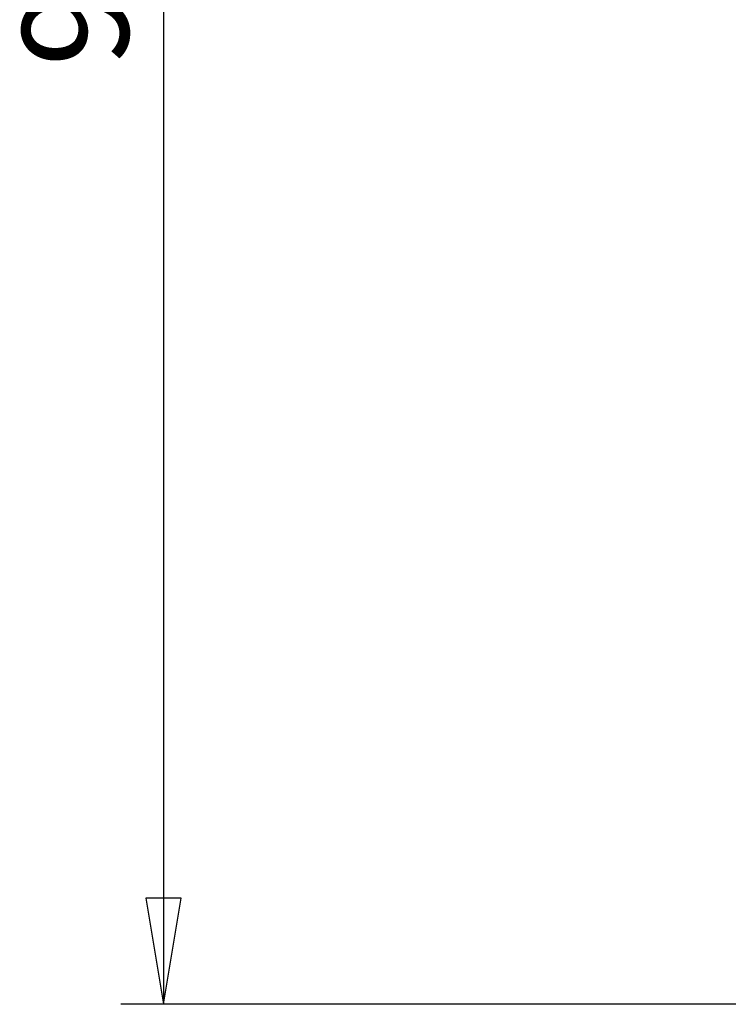
# Model space of a CAD drawing. Units: inches. Extents: x -21 to 178, y 117 to 409.
# Drawn here: x -21 to 12, y 145 to 192 of the extents above; entities that cross this region are included whole.
import ezdxf

# ---------------------------------------------------------------- set-up
doc = ezdxf.new("R2010")
doc.units = ezdxf.units.IN
doc.header["$LTSCALE"] = 0.64311
doc.header["$MEASUREMENT"] = 0
doc.header["$PDMODE"] = 3
doc.header["$PDSIZE"] = 0.3125
doc.layers.add('DEF_LAYER_DIM', color=7, linetype='Continuous')
doc.styles.get("Standard").update_dxf_attribs({"font": 'txt', "width": 0.8})
doc.dimstyles.new('DIMSTYLE_1', dxfattribs={"dimtxt": 5, "dimasz": 5, "dimexe": 2, "dimexo": 1, "dimgap": 1, "dimtad": 1, "dimdec": 0, "dimzin": 4, "dimdsep": 46, "dimtxsty": 'Standard', "dimblk": 'CLOSED', "dimblk1": 'CLOSED', "dimblk2": 'CLOSED', "dimcen": 0.09, "dimadec": 0, "dimazin": 0, "dimtfac": 1, "dimtdec": 0, "dimtofl": 0, "dimtmove": 0, "dimatfit": 3, "dimldrblk": 'CLOSED', "dimfxl": 0, "dimtolj": 1, "dimtzin": 4, "dimarcsym": 0})

# ---------------------------------------------------------------- blocks, each defined once
blk = doc.blocks.new('_CLOSED')
at = {"color": 0, "linetype": 'ByBlock'}
for p, q in [((0, 0), (-1, 0.1667)), ((-1, 0.1667), (-1, -0.1667)), ((-1, -0.1667), (0, 0)), ((-1, 0), (0, 0))]:
    blk.add_line(p, q, dxfattribs=at)
blk = doc.blocks.new('*D3')
at = {"color": 0, "linetype": 'ByBlock', "lineweight": -2}
for p, q in [((16.996, 241.31), (-16.595, 241.31)), ((-14.595, 236.31), (-14.595, 150.31)), ((114.469, 145.31), (-16.595, 145.31))]:
    blk.add_line(p, q, dxfattribs=at)
at = {"layer": 'DEFPOINTS', "color": 0, "linetype": 'ByBlock'}
for p in [(17.996, 241.31), (115.469, 145.31)]:
    blk.add_point(p, dxfattribs=at)
at = {"color": 0, "linetype": 'ByBlock', "lineweight": -2, "xscale": 5, "yscale": 5, "zscale": 5}
for p, rotation in [((-14.595, 241.31), 90), ((-14.595, 145.31), 270)]:
    blk.add_blockref('_CLOSED', p, dxfattribs=dict(at, rotation=rotation))
at = {"color": 0, "linetype": 'ByBlock', "lineweight": -2, "insert": (-18.095, 193.31), "char_height": 5, "attachment_point": 5, "rotation": 90}
blk.add_mtext('93', dxfattribs=at)

msp = doc.modelspace()

# ---------------------------------------------------------------- dimensions: what is measured, and where the dimension line sits
at = {"layer": 'DEF_LAYER_DIM', "color": 2, "linetype": 'Continuous'}
dim = msp.add_linear_dim(base=(-14.595, 145.31), p1=(17.996, 241.31), p2=(115.469, 145.31), angle=270, text='93', dimstyle='DIMSTYLE_1', dxfattribs=at)
dim.commit()
dim.dimension.update_dxf_attribs({"geometry": '*D3', "text_midpoint": (-14.396, 193.31), "dimtype": 160})

doc.saveas('drawing.dxf')
